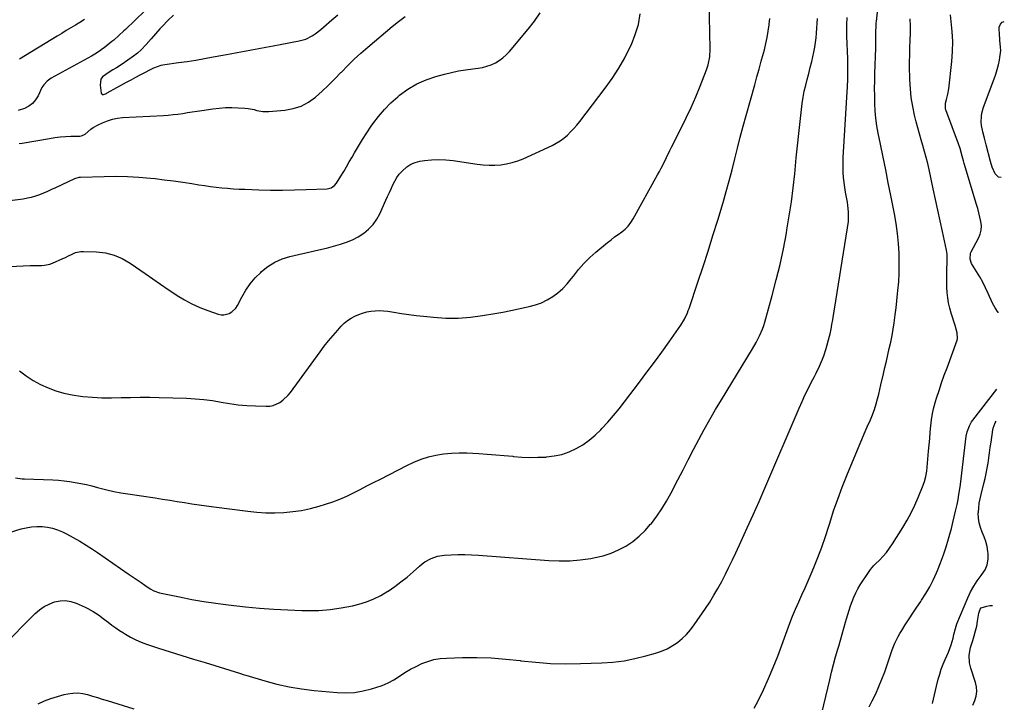
# Model space of a CAD drawing. Units: inches. Extents: x 1841421 to 1846753, y 447555 to 452921.
# Drawn here: x 1846098 to 1846703, y 450015 to 450435 of the extents above; entities that cross this region are included whole.
import ezdxf

# ---------------------------------------------------------------- set-up
doc = ezdxf.new("R2010")
doc.units = ezdxf.units.IN
doc.header["$MEASUREMENT"] = 0
doc.layers.add('7', color=7, linetype='Continuous')
doc.layers.add('8', color=7, linetype='Continuous')

msp = doc.modelspace()

# ---------------------------------------------------------------- linework, layer by layer
at = {"layer": '7', "color": 18}
for points in [[(1846097.65, 450219.13, 1834), (1846101.75, 450216.01, 1834), (1846106.02, 450213.17, 1834), (1846110.53, 450210.75, 1834), (1846115.22, 450208.61, 1834), (1846120.08, 450206.89, 1834), (1846125.01, 450205.43, 1834), (1846130.04, 450204.38, 1834), (1846135.14, 450203.61, 1834), (1846136.61, 450203.44, 1834), (1846142.46, 450202.93, 1834), (1846148.32, 450202.59, 1834), (1846154.19, 450202.53, 1834), (1846160.07, 450202.65, 1834), (1846165.95, 450202.83, 1834), (1846171.83, 450202.93, 1834), (1846177.71, 450202.91, 1834), (1846183.59, 450202.79, 1834), (1846200.34, 450202.29, 1834), (1846205.69, 450202, 1834), (1846211.02, 450201.53, 1834), (1846216.32, 450200.8, 1834), (1846221.6, 450199.89, 1834), (1846226.88, 450198.99, 1834), (1846232.17, 450198.27, 1834), (1846237.5, 450197.81, 1834), (1846242.85, 450197.53, 1834), (1846249.28, 450197.36, 1834), (1846251.52, 450197.5, 1834), (1846253.69, 450197.9, 1834), (1846257.74, 450199.71, 1834), (1846259.59, 450201.04, 1834), (1846262.88, 450204.14, 1834), (1846264.32, 450205.9, 1834), (1846282.53, 450230.85, 1834), (1846285.1, 450234.26, 1834), (1846287.75, 450237.62, 1834), (1846290.5, 450240.89, 1834), (1846293.32, 450244.1, 1834), (1846295.53, 450246.54, 1834), (1846297.39, 450248.37, 1834), (1846299.37, 450250.03, 1834), (1846301.53, 450251.47, 1834), (1846303.83, 450252.75, 1834), (1846306.22, 450253.79, 1834), (1846308.65, 450254.67, 1834), (1846311.16, 450255.33, 1834), (1846313.71, 450255.84, 1834), (1846316.3, 450256.11, 1834), (1846318.89, 450256.22, 1834), (1846321.47, 450256.08, 1834), (1846324.06, 450255.78, 1834), (1846327.93, 450255.14, 1834), (1846332.45, 450254.43, 1834), (1846336.99, 450253.78, 1834), (1846341.53, 450253.21, 1834), (1846346.08, 450252.69, 1834), (1846352.18, 450252.05, 1834), (1846359.77, 450251.56, 1834), (1846367.35, 450251.5, 1834), (1846374.91, 450252.06, 1834), (1846382.46, 450253.05, 1834), (1846390.03, 450254.35, 1834), (1846394.86, 450255.22, 1834), (1846399.68, 450256.14, 1834), (1846404.49, 450257.14, 1834), (1846409.29, 450258.18, 1834), (1846411.06, 450258.58, 1834), (1846414.88, 450259.66, 1834), (1846418.59, 450261.01, 1834), (1846422.13, 450262.75, 1834), (1846425.56, 450264.75, 1834), (1846428.76, 450267.11, 1834), (1846431.76, 450269.67, 1834), (1846434.46, 450272.55, 1834), (1846436.98, 450275.62, 1834), (1846438.26, 450277.38, 1834), (1846441.41, 450281.36, 1834), (1846444.73, 450285.17, 1834), (1846448.34, 450288.71, 1834), (1846452.12, 450292.09, 1834), (1846459.31, 450298.03, 1834), (1846461.43, 450299.73, 1834), (1846463.57, 450301.4, 1834), (1846465.76, 450303.02, 1834), (1846467.97, 450304.6, 1834), (1846470.06, 450306.28, 1834), (1846471.97, 450308.13, 1834), (1846473.61, 450310.22, 1834), (1846475.06, 450312.47, 1834), (1846490, 450339.58, 1834), (1846491.13, 450341.68, 1834), (1846492.25, 450343.79, 1834), (1846494.38, 450348.06, 1834), (1846495.42, 450350.21, 1834), (1846497.55, 450354.49, 1834), (1846498.63, 450356.62, 1834), (1846504.55, 450368.21, 1834), (1846507.68, 450374.57, 1834), (1846510.68, 450380.99, 1834), (1846513.48, 450387.5, 1834), (1846516.16, 450394.06, 1834), (1846520.12, 450404.21, 1834), (1846521.16, 450407.32, 1834), (1846522.13, 450412.15, 1834), (1846522.39, 450417.06, 1834), (1846521.46, 450456.55, 1834)], [(1846174.67, 450440.47, 1828), (1846162.88, 450429.04, 1828), (1846161.86, 450428.06, 1828), (1846158.77, 450425.16, 1828), (1846155.57, 450422.39, 1828), (1846154.47, 450421.5, 1828), (1846149.7, 450417.76, 1828), (1846148.77, 450417.04, 1828), (1846146.87, 450415.68, 1828), (1846143.9, 450413.79, 1828), (1846142.89, 450413.2, 1828), (1846141.88, 450412.62, 1828), (1846117.22, 450398.93, 1828), (1846114.67, 450397.2, 1828), (1846112.52, 450395.02, 1828), (1846111.97, 450394.17, 1828), (1846111.48, 450393.28, 1828), (1846109.1, 450388.19, 1828), (1846107.53, 450385.68, 1828), (1846105.66, 450383.5, 1828), (1846103.33, 450381.83, 1828), (1846100.69, 450380.48, 1828), (1846096.86, 450379.06, 1828)], [(1846549.45, 450011.74, 1842), (1846551.84, 450016.38, 1842), (1846555.16, 450023.12, 1842), (1846558.31, 450029.92, 1842), (1846561.19, 450036.84, 1842), (1846563.91, 450043.84, 1842), (1846569.67, 450059.57, 1842), (1846571.35, 450063.98, 1842), (1846573.08, 450068.37, 1842), (1846574.92, 450072.72, 1842), (1846576.83, 450077.04, 1842), (1846578.76, 450081.35, 1842), (1846580.67, 450085.67, 1842), (1846582.54, 450090, 1842), (1846584.39, 450094.35, 1842), (1846586, 450098.18, 1842), (1846588.54, 450104.48, 1842), (1846590.96, 450110.83, 1842), (1846593.18, 450117.25, 1842), (1846595.28, 450123.72, 1842), (1846595.85, 450125.59, 1842), (1846598.24, 450132.98, 1842), (1846600.77, 450140.33, 1842), (1846603.5, 450147.61, 1842), (1846606.37, 450154.83, 1842), (1846616.98, 450180.5, 1842), (1846618.84, 450184.77, 1842), (1846620.86, 450188.96, 1842), (1846621.85, 450191.07, 1842), (1846623.5, 450195.4, 1842), (1846624.51, 450198.92, 1842), (1846625.27, 450201.83, 1842), (1846626.01, 450204.74, 1842), (1846626.71, 450207.66, 1842), (1846627.4, 450210.58, 1842), (1846628.9, 450217.21, 1842), (1846629.79, 450221.13, 1842), (1846630.7, 450225.06, 1842), (1846631.61, 450228.98, 1842), (1846632.52, 450232.9, 1842), (1846633.39, 450236.83, 1842), (1846634.18, 450240.78, 1842), (1846634.87, 450244.74, 1842), (1846635.49, 450248.72, 1842), (1846636.15, 450253.61, 1842), (1846636.69, 450257.9, 1842), (1846637.18, 450262.2, 1842), (1846637.64, 450266.51, 1842), (1846637.84, 450268.54, 1842), (1846638.27, 450273.86, 1842), (1846638.55, 450279.2, 1842), (1846638.62, 450284.53, 1842), (1846638.54, 450289.88, 1842), (1846638.48, 450291.4, 1842), (1846638.12, 450297.49, 1842), (1846637.57, 450303.55, 1842), (1846636.72, 450309.59, 1842), (1846635.67, 450315.6, 1842), (1846633.44, 450326.81, 1842), (1846631.86, 450334.73, 1842), (1846630.28, 450342.64, 1842), (1846628.68, 450350.56, 1842), (1846627.08, 450358.47, 1842), (1846625.71, 450365.27, 1842), (1846624.91, 450369.8, 1842), (1846624.27, 450374.34, 1842), (1846623.87, 450378.91, 1842), (1846623.62, 450383.5, 1842), (1846623.53, 450388.1, 1842), (1846623.5, 450392.7, 1842), (1846623.56, 450397.3, 1842), (1846623.67, 450401.9, 1842), (1846624.2, 450417.5, 1842), (1846624.29, 450421.4, 1842), (1846624.31, 450423.35, 1842), (1846624.29, 450427.67, 1842), (1846624.35, 450430.72, 1842), (1846624.51, 450433, 1842), (1846624.58, 450433.76, 1842), (1846625.87, 450445.57, 1842)], [(1846082.93, 450282.84, 1832), (1846104.22, 450283.81, 1832), (1846105.98, 450283.88, 1832), (1846107.74, 450283.92, 1832), (1846111.27, 450283.92, 1832), (1846113.01, 450284, 1832), (1846116.39, 450284.69, 1832), (1846118.02, 450285.29, 1832), (1846124.33, 450288.1, 1832), (1846125.9, 450288.82, 1832), (1846127.47, 450289.55, 1832), (1846130.55, 450291.1, 1832), (1846132.12, 450291.77, 1832), (1846135.37, 450292.5, 1832), (1846137.07, 450292.57, 1832), (1846144.97, 450292.29, 1832), (1846150.48, 450291.6, 1832), (1846155.8, 450290.32, 1832), (1846160.81, 450288.14, 1832), (1846165.63, 450285.37, 1832), (1846174.83, 450278.96, 1832), (1846179.56, 450275.68, 1832), (1846184.31, 450272.42, 1832), (1846189.07, 450269.19, 1832), (1846193.85, 450265.98, 1832), (1846194.67, 450265.43, 1832), (1846199.13, 450262.7, 1832), (1846203.72, 450260.21, 1832), (1846208.49, 450258.09, 1832), (1846213.39, 450256.21, 1832), (1846219.91, 450254.01, 1832), (1846221.62, 450253.65, 1832), (1846223.32, 450253.55, 1832), (1846226.64, 450254.41, 1832), (1846228.16, 450255.32, 1832), (1846230.65, 450257.72, 1832), (1846231.63, 450259.19, 1832), (1846234.44, 450264.5, 1832), (1846236.89, 450268.62, 1832), (1846239.58, 450272.55, 1832), (1846242.65, 450276.2, 1832), (1846245.97, 450279.66, 1832), (1846246.43, 450280.1, 1832), (1846250.37, 450283.27, 1832), (1846254.56, 450285.96, 1832), (1846259.13, 450287.95, 1832), (1846263.95, 450289.47, 1832), (1846279, 450292.91, 1832), (1846281.78, 450293.48, 1832), (1846284.56, 450294.02, 1832), (1846285.48, 450294.24, 1832), (1846286.39, 450294.48, 1832), (1846294.97, 450296.9, 1832), (1846298.76, 450298.17, 1832), (1846302.43, 450299.7, 1832), (1846305.93, 450301.59, 1832), (1846309.31, 450303.73, 1832), (1846312.35, 450306.27, 1832), (1846315.06, 450309.07, 1832), (1846317.3, 450312.27, 1832), (1846319.21, 450315.73, 1832), (1846322.94, 450323.97, 1832), (1846324, 450326.33, 1832), (1846325.07, 450328.69, 1832), (1846326.13, 450331.05, 1832), (1846327.2, 450333.41, 1832), (1846328.37, 450335.7, 1832), (1846329.69, 450337.89, 1832), (1846331.21, 450339.94, 1832), (1846332.88, 450341.9, 1832), (1846335.81, 450344.56, 1832), (1846338.25, 450346.16, 1832), (1846340.96, 450347.24, 1832), (1846343.86, 450347.97, 1832), (1846346.6, 450348.36, 1832), (1846351.01, 450348.81, 1832), (1846355.43, 450349, 1832), (1846359.84, 450348.81, 1832), (1846364.26, 450348.36, 1832), (1846379.15, 450346.2, 1832), (1846382.75, 450345.8, 1832), (1846386.36, 450345.58, 1832), (1846389.98, 450345.61, 1832), (1846393.59, 450345.82, 1832), (1846397.17, 450346.34, 1832), (1846400.68, 450347.09, 1832), (1846404.09, 450348.2, 1832), (1846407.44, 450349.54, 1832), (1846425.16, 450357.73, 1832), (1846427.68, 450359.04, 1832), (1846430.09, 450360.5, 1832), (1846432.36, 450362.18, 1832), (1846434.53, 450364.01, 1832), (1846436.57, 450366, 1832), (1846438.54, 450368.06, 1832), (1846440.4, 450370.21, 1832), (1846442.19, 450372.43, 1832), (1846457.84, 450392.86, 1832), (1846462.17, 450398.91, 1832), (1846466.22, 450405.12, 1832), (1846469.86, 450411.58, 1832), (1846473.22, 450418.21, 1832), (1846473.89, 450419.65, 1832), (1846476.31, 450425.78, 1832), (1846478.22, 450432.03, 1832), (1846479.36, 450438.47, 1832)], [(1846091.55, 450119.76, 1838), (1846098.66, 450121.91, 1838), (1846101.85, 450122.69, 1838), (1846105.06, 450123.25, 1838), (1846108.32, 450123.46, 1838), (1846111.6, 450123.45, 1838), (1846114.85, 450123.06, 1838), (1846118.03, 450122.42, 1838), (1846121.11, 450121.39, 1838), (1846124.12, 450120.1, 1838), (1846126.53, 450118.89, 1838), (1846130.64, 450116.72, 1838), (1846134.69, 450114.45, 1838), (1846138.65, 450112.01, 1838), (1846142.54, 450109.46, 1838), (1846145.58, 450107.37, 1838), (1846150.32, 450104.13, 1838), (1846155.06, 450100.89, 1838), (1846159.8, 450097.64, 1838), (1846164.54, 450094.4, 1838), (1846172.41, 450089.02, 1838), (1846174.79, 450087.31, 1838), (1846177.98, 450085.08, 1838), (1846180.32, 450083.82, 1838), (1846183.75, 450082.69, 1838), (1846196.13, 450080.11, 1838), (1846203.53, 450078.67, 1838), (1846210.96, 450077.38, 1838), (1846218.41, 450076.29, 1838), (1846225.89, 450075.35, 1838), (1846236.64, 450074.15, 1838), (1846245.3, 450073.29, 1838), (1846253.98, 450072.59, 1838), (1846262.67, 450072.12, 1838), (1846271.36, 450071.81, 1838), (1846274.8, 450071.73, 1838), (1846281.76, 450071.85, 1838), (1846288.68, 450072.33, 1838), (1846295.53, 450073.37, 1838), (1846302.35, 450074.77, 1838), (1846306.28, 450075.75, 1838), (1846310.99, 450077.18, 1838), (1846315.57, 450078.91, 1838), (1846319.94, 450081.11, 1838), (1846324.18, 450083.61, 1838), (1846324.41, 450083.76, 1838), (1846328.37, 450086.51, 1838), (1846332.24, 450089.37, 1838), (1846335.98, 450092.4, 1838), (1846339.63, 450095.55, 1838), (1846343.58, 450099.11, 1838), (1846345.24, 450100.48, 1838), (1846346.97, 450101.74, 1838), (1846350.72, 450103.84, 1838), (1846354.74, 450105.26, 1838), (1846358.96, 450105.87, 1838), (1846363.03, 450106.05, 1838), (1846367.22, 450106.17, 1838), (1846371.42, 450106.18, 1838), (1846375.61, 450106.05, 1838), (1846379.8, 450105.81, 1838), (1846423.08, 450102.56, 1838), (1846429.56, 450102.32, 1838), (1846436.04, 450102.4, 1838), (1846442.49, 450102.96, 1838), (1846448.92, 450103.85, 1838), (1846451.65, 450104.33, 1838), (1846456.6, 450105.49, 1838), (1846461.43, 450107, 1838), (1846466.05, 450109.04, 1838), (1846470.55, 450111.43, 1838), (1846474.76, 450114.3, 1838), (1846478.74, 450117.44, 1838), (1846482.36, 450120.97, 1838), (1846485.76, 450124.78, 1838), (1846486.24, 450125.38, 1838), (1846489.56, 450129.78, 1838), (1846492.69, 450134.3, 1838), (1846495.54, 450139, 1838), (1846498.22, 450143.82, 1838), (1846502.48, 450152.08, 1838), (1846505.7, 450158.3, 1838), (1846508.92, 450164.51, 1838), (1846512.16, 450170.72, 1838), (1846515.41, 450176.93, 1838), (1846518.72, 450183.1, 1838), (1846522.11, 450189.22, 1838), (1846525.63, 450195.27, 1838), (1846529.23, 450201.27, 1838), (1846548.43, 450232.6, 1838), (1846550.71, 450236.54, 1838), (1846552.79, 450240.6, 1838), (1846554.57, 450244.78, 1838), (1846555.31, 450246.93, 1838), (1846555.97, 450249.11, 1838), (1846560.52, 450265.53, 1838), (1846563, 450275, 1838), (1846565.31, 450284.51, 1838), (1846567.35, 450294.08, 1838), (1846569.21, 450303.69, 1838), (1846569.6, 450305.9, 1838), (1846571.03, 450314.45, 1838), (1846572.33, 450323.03, 1838), (1846573.41, 450331.63, 1838), (1846574.36, 450340.25, 1838), (1846574.59, 450342.62, 1838), (1846575.33, 450350.07, 1838), (1846576.08, 450357.52, 1838), (1846576.85, 450364.98, 1838), (1846577.64, 450372.42, 1838), (1846578.42, 450379.81, 1838), (1846578.9, 450383.55, 1838), (1846579.49, 450387.27, 1838), (1846580.25, 450390.97, 1838), (1846581.11, 450394.64, 1838), (1846582.05, 450398.3, 1838), (1846582.98, 450401.97, 1838), (1846583.91, 450405.63, 1838), (1846584.82, 450409.3, 1838), (1846585.54, 450412.2, 1838), (1846586.19, 450415.08, 1838), (1846586.74, 450417.98, 1838), (1846587.15, 450420.9, 1838), (1846587.47, 450423.83, 1838), (1846587.71, 450426.78, 1838), (1846587.95, 450429.73, 1838), (1846588.18, 450432.67, 1838), (1846588.4, 450435.62, 1838)], [(1846095.11, 450153.27, 1836), (1846099.39, 450152.72, 1836), (1846100.11, 450152.69, 1836), (1846100.83, 450152.66, 1836), (1846118.07, 450152.09, 1836), (1846121.56, 450151.9, 1836), (1846125.04, 450151.6, 1836), (1846128.5, 450151.14, 1836), (1846131.95, 450150.58, 1836), (1846135.38, 450149.89, 1836), (1846138.8, 450149.16, 1836), (1846142.2, 450148.34, 1836), (1846145.59, 450147.47, 1836), (1846147.21, 450147.04, 1836), (1846151.41, 450145.98, 1836), (1846155.64, 450145.02, 1836), (1846159.89, 450144.21, 1836), (1846164.17, 450143.5, 1836), (1846181.05, 450140.98, 1836), (1846185.55, 450140.3, 1836), (1846190.05, 450139.61, 1836), (1846194.55, 450138.9, 1836), (1846199.05, 450138.18, 1836), (1846203.54, 450137.47, 1836), (1846208.05, 450136.8, 1836), (1846212.56, 450136.16, 1836), (1846217.07, 450135.56, 1836), (1846238.06, 450132.84, 1836), (1846243.57, 450132.29, 1836), (1846249.1, 450131.94, 1836), (1846254.63, 450131.9, 1836), (1846260.17, 450132.07, 1836), (1846265.68, 450132.58, 1836), (1846271.15, 450133.35, 1836), (1846276.55, 450134.5, 1836), (1846281.91, 450135.9, 1836), (1846285.83, 450137.08, 1836), (1846290.24, 450138.54, 1836), (1846294.59, 450140.16, 1836), (1846298.84, 450142.02, 1836), (1846303.02, 450144.05, 1836), (1846307.15, 450146.2, 1836), (1846311.29, 450148.34, 1836), (1846315.42, 450150.48, 1836), (1846319.56, 450152.62, 1836), (1846335.86, 450161.04, 1836), (1846340.18, 450163.05, 1836), (1846344.59, 450164.8, 1836), (1846349.13, 450166.18, 1836), (1846353.76, 450167.31, 1836), (1846358.47, 450168.07, 1836), (1846363.2, 450168.59, 1836), (1846367.95, 450168.74, 1836), (1846372.72, 450168.66, 1836), (1846380.09, 450168.25, 1836), (1846385.33, 450167.93, 1836), (1846390.55, 450167.55, 1836), (1846395.78, 450167.1, 1836), (1846401, 450166.6, 1836), (1846401.51, 450166.54, 1836), (1846406.47, 450166.16, 1836), (1846411.44, 450165.94, 1836), (1846416.41, 450165.96, 1836), (1846421.39, 450166.15, 1836), (1846421.65, 450166.17, 1836), (1846426.41, 450166.78, 1836), (1846431.07, 450167.77, 1836), (1846435.56, 450169.34, 1836), (1846439.94, 450171.29, 1836), (1846444.09, 450173.74, 1836), (1846448.04, 450176.45, 1836), (1846451.69, 450179.54, 1836), (1846455.15, 450182.9, 1836), (1846455.84, 450183.66, 1836), (1846459.43, 450187.64, 1836), (1846462.95, 450191.69, 1836), (1846466.34, 450195.84, 1836), (1846469.66, 450200.06, 1836), (1846478.84, 450212.1, 1836), (1846483.48, 450218.25, 1836), (1846488.07, 450224.43, 1836), (1846492.59, 450230.66, 1836), (1846497.07, 450236.92, 1836), (1846504.26, 450247.12, 1836), (1846506.55, 450250.84, 1836), (1846508.39, 450254.8, 1836), (1846508.91, 450256.16, 1836), (1846509.4, 450257.53, 1836), (1846514.82, 450273.71, 1836), (1846517.96, 450283.2, 1836), (1846521.03, 450292.71, 1836), (1846524.03, 450302.24, 1836), (1846526.98, 450311.79, 1836), (1846530.29, 450322.68, 1836), (1846532.23, 450329.31, 1836), (1846534.09, 450335.97, 1836), (1846535.83, 450342.65, 1836), (1846537.48, 450349.36, 1836), (1846539.12, 450356.08, 1836), (1846540.81, 450362.78, 1836), (1846542.59, 450369.46, 1836), (1846544.42, 450376.12, 1836), (1846549.72, 450394.91, 1836), (1846551.08, 450399.76, 1836), (1846552.43, 450404.6, 1836), (1846553.78, 450409.44, 1836), (1846555.11, 450414.29, 1836), (1846555.71, 450416.48, 1836), (1846556.66, 450420.25, 1836), (1846557.48, 450424.05, 1836), (1846558.12, 450427.88, 1836), (1846558.64, 450431.73, 1836), (1846558.69, 450432.13, 1836), (1846558.97, 450435.8, 1836)], [(1846097.52, 450358.85, 1828), (1846099.35, 450359.05, 1828), (1846116.2, 450362.01, 1828), (1846119.43, 450362.5, 1828), (1846122.67, 450362.9, 1828), (1846125.93, 450363.14, 1828), (1846129.2, 450363.29, 1828), (1846134.71, 450363.42, 1828), (1846135.73, 450363.53, 1828), (1846138.06, 450364.56, 1828), (1846141.62, 450367.59, 1828), (1846143.01, 450368.6, 1828), (1846146.01, 450370.31, 1828), (1846148.73, 450371.61, 1828), (1846151.7, 450372.83, 1828), (1846154.74, 450373.8, 1828), (1846157.87, 450374.41, 1828), (1846161.06, 450374.77, 1828), (1846186.17, 450376.1, 1828), (1846189.15, 450376.31, 1828), (1846192.11, 450376.59, 1828), (1846195.06, 450376.96, 1828), (1846198.01, 450377.4, 1828), (1846200.95, 450377.88, 1828), (1846203.89, 450378.34, 1828), (1846206.84, 450378.79, 1828), (1846209.79, 450379.23, 1828), (1846216.44, 450380.2, 1828), (1846220.36, 450380.64, 1828), (1846224.29, 450380.92, 1828), (1846228.22, 450380.95, 1828), (1846232.16, 450380.82, 1828), (1846236.3, 450380.54, 1828), (1846238.17, 450380.36, 1828), (1846241.86, 450379.71, 1828), (1846243.67, 450379.24, 1828), (1846247.32, 450378.54, 1828), (1846249.17, 450378.45, 1828), (1846251.04, 450378.51, 1828), (1846260.74, 450379.34, 1828), (1846265.94, 450380.29, 1828), (1846270.89, 450381.86, 1828), (1846275.45, 450384.32, 1828), (1846279.75, 450387.4, 1828), (1846283.78, 450391.02, 1828), (1846287.74, 450394.73, 1828), (1846291.58, 450398.56, 1828), (1846295.34, 450402.47, 1828), (1846295.58, 450402.73, 1828), (1846299.48, 450406.76, 1828), (1846303.46, 450410.69, 1828), (1846307.59, 450414.47, 1828), (1846311.81, 450418.16, 1828), (1846326.9, 450430.86, 1828), (1846330.79, 450433.93, 1828), (1846334.81, 450436.83, 1828)], [(1846192.32, 450437.8, 1826), (1846188.87, 450434.49, 1826), (1846185.56, 450431.04, 1826), (1846183.95, 450429.26, 1826), (1846178.55, 450423.12, 1826), (1846175.53, 450419.71, 1826), (1846172.46, 450416.36, 1826), (1846170.22, 450414.35, 1826), (1846168.63, 450413.11, 1826), (1846167.82, 450412.52, 1826), (1846160.71, 450407.55, 1826), (1846157.38, 450405.41, 1826), (1846155.08, 450404.11, 1826), (1846152.8, 450402.79, 1826), (1846148.77, 450399.91, 1826), (1846147.71, 450398.42, 1826), (1846147.17, 450394.68, 1826), (1846147.89, 450389.8, 1826), (1846148.4, 450389.04, 1826), (1846149.3, 450388.94, 1826), (1846150.49, 450389.4, 1826), (1846151.07, 450389.67, 1826), (1846151.63, 450389.96, 1826), (1846163.52, 450396.54, 1826), (1846166.3, 450398.07, 1826), (1846169.09, 450399.59, 1826), (1846171.89, 450401.08, 1826), (1846174.7, 450402.57, 1826), (1846178.28, 450404.44, 1826), (1846180.35, 450405.45, 1826), (1846184.69, 450407.04, 1826), (1846185.81, 450407.28, 1826), (1846186.95, 450407.47, 1826), (1846195.36, 450408.57, 1826), (1846200.71, 450409.33, 1826), (1846206.05, 450410.14, 1826), (1846211.37, 450411.06, 1826), (1846216.68, 450412.04, 1826), (1846222.73, 450413.21, 1826), (1846227.13, 450414.06, 1826), (1846231.53, 450414.9, 1826), (1846235.94, 450415.72, 1826), (1846240.34, 450416.54, 1826), (1846244.75, 450417.34, 1826), (1846249.16, 450418.15, 1826), (1846253.56, 450418.96, 1826), (1846257.97, 450419.76, 1826), (1846269.57, 450421.88, 1826), (1846273.75, 450423.09, 1826), (1846277.59, 450425.11, 1826), (1846279.41, 450426.36, 1826), (1846282.92, 450429.02, 1826), (1846284.62, 450430.42, 1826), (1846289.77, 450434.82, 1826), (1846293.35, 450437.87, 1826)], [(1846584.72, 449982.22, 1844), (1846595.88, 450029.18, 1844), (1846597.03, 450033.9, 1844), (1846598.24, 450038.6, 1844), (1846599.5, 450043.29, 1844), (1846600.82, 450047.96, 1844), (1846601.38, 450049.91, 1844), (1846602.45, 450053.6, 1844), (1846603.51, 450057.29, 1844), (1846604.56, 450060.98, 1844), (1846605.61, 450064.68, 1844), (1846606.15, 450066.59, 1844), (1846606.95, 450069.32, 1844), (1846607.79, 450072.03, 1844), (1846608.69, 450074.73, 1844), (1846609.62, 450077.42, 1844), (1846610.68, 450080.05, 1844), (1846611.85, 450082.62, 1844), (1846613.21, 450085.1, 1844), (1846614.68, 450087.52, 1844), (1846620.14, 450095.78, 1844), (1846621.03, 450097.04, 1844), (1846622.99, 450099.4, 1844), (1846624.06, 450100.51, 1844), (1846626.45, 450102.82, 1844), (1846628.67, 450105.13, 1844), (1846630.76, 450107.53, 1844), (1846632.66, 450110.08, 1844), (1846634.45, 450112.73, 1844), (1846640.77, 450122.9, 1844), (1846643.4, 450127.37, 1844), (1846645.87, 450131.93, 1844), (1846648.11, 450136.61, 1844), (1846650.19, 450141.36, 1844), (1846653.28, 450148.95, 1844), (1846654.05, 450151.01, 1844), (1846654.96, 450154.18, 1844), (1846655.36, 450156.34, 1844), (1846655.49, 450157.43, 1844), (1846656.66, 450169.79, 1844), (1846657.02, 450173.65, 1844), (1846657.36, 450177.51, 1844), (1846657.7, 450181.37, 1844), (1846658.02, 450185.24, 1844), (1846658.47, 450189.08, 1844), (1846659.08, 450192.88, 1844), (1846659.95, 450196.64, 1844), (1846660.99, 450200.36, 1844), (1846661.63, 450202.36, 1844), (1846663.14, 450207.05, 1844), (1846664.7, 450211.72, 1844), (1846666.33, 450216.37, 1844), (1846667.99, 450221.01, 1844), (1846674.21, 450237.96, 1844), (1846674.5, 450239.08, 1844), (1846674.34, 450242.48, 1844), (1846672.92, 450247.02, 1844), (1846670.51, 450254.6, 1844), (1846669.64, 450257.7, 1844), (1846668.93, 450260.84, 1844), (1846668.44, 450264.01, 1844), (1846668.1, 450267.22, 1844), (1846667.92, 450270.45, 1844), (1846667.82, 450273.68, 1844), (1846667.81, 450276.91, 1844), (1846667.88, 450280.14, 1844), (1846668.12, 450286.85, 1844), (1846668.14, 450287.66, 1844), (1846668.02, 450290.88, 1844), (1846667.66, 450293.26, 1844), (1846665.19, 450304.81, 1844), (1846663.78, 450311.37, 1844), (1846662.37, 450317.93, 1844), (1846660.95, 450324.49, 1844), (1846659.53, 450331.04, 1844), (1846656.95, 450342.93, 1844), (1846656.1, 450346.62, 1844), (1846655.19, 450350.3, 1844), (1846654.19, 450353.95, 1844), (1846653.13, 450357.58, 1844), (1846652.06, 450361.21, 1844), (1846651.02, 450364.85, 1844), (1846650.03, 450368.51, 1844), (1846649.09, 450372.17, 1844), (1846648.06, 450376.29, 1844), (1846646.91, 450381.65, 1844), (1846646, 450387.05, 1844), (1846645.44, 450392.49, 1844), (1846645.12, 450397.96, 1844), (1846645.07, 450400.09, 1844), (1846645.01, 450404.52, 1844), (1846645, 450408.96, 1844), (1846645.09, 450413.39, 1844), (1846645.23, 450417.83, 1844), (1846645.37, 450422.29, 1844), (1846645.46, 450426.69, 1844), (1846645.46, 450431.09, 1844), (1846645.4, 450435.49, 1844)], [(1846699.58, 450254.98, 1846), (1846699.45, 450255.07, 1846), (1846697.51, 450257.76, 1846), (1846695.97, 450260.69, 1846), (1846693.35, 450266.7, 1846), (1846691.74, 450270.18, 1846), (1846690.02, 450273.6, 1846), (1846688.15, 450276.95, 1846), (1846686.18, 450280.23, 1846), (1846683.11, 450285.09, 1846), (1846682.13, 450287.71, 1846), (1846682.51, 450291.41, 1846), (1846682.89, 450292.28, 1846), (1846687.38, 450300.64, 1846), (1846688.37, 450303.1, 1846), (1846689.01, 450305.61, 1846), (1846689.1, 450308.2, 1846), (1846688.84, 450310.84, 1846), (1846688.23, 450313.52, 1846), (1846687.59, 450316.19, 1846), (1846686.88, 450318.83, 1846), (1846686.12, 450321.47, 1846), (1846678.58, 450346.6, 1846), (1846678.14, 450348.11, 1846), (1846677.29, 450351.15, 1846), (1846676.01, 450355.7, 1846), (1846674.99, 450358.68, 1846), (1846667.26, 450379.58, 1846), (1846667.1, 450380.07, 1846), (1846667.08, 450383.57, 1846), (1846667.75, 450385.85, 1846), (1846668.55, 450389.14, 1846), (1846669.06, 450392.49, 1846), (1846670.89, 450409.37, 1846), (1846671.34, 450415.47, 1846), (1846671.49, 450421.57, 1846), (1846671.21, 450427.67, 1846), (1846670.65, 450433.77, 1846), (1846670.11, 450437.9, 1846)], [(1846701.27, 450337.96, 1848), (1846699.64, 450338.22, 1848), (1846697.66, 450340.22, 1848), (1846695.82, 450344.24, 1848), (1846694.66, 450347.89, 1848), (1846692.06, 450358.09, 1848), (1846691.03, 450362.06, 1848), (1846689.98, 450366.02, 1848), (1846689.2, 450370.01, 1848), (1846689.07, 450371.9, 1848), (1846689.21, 450375.7, 1848), (1846689.48, 450377.57, 1848), (1846690.51, 450381.22, 1848), (1846696.97, 450398.69, 1848), (1846697.94, 450401.5, 1848), (1846698.82, 450404.35, 1848), (1846699.57, 450407.23, 1848), (1846700.23, 450410.13, 1848), (1846700.56, 450411.76, 1848), (1846701.04, 450415.98, 1848), (1846700.97, 450418.1, 1848), (1846700.49, 450422.35, 1848), (1846700.17, 450426.63, 1848), (1846700.14, 450428.77, 1848), (1846700.15, 450430.42, 1848), (1846700.85, 450432.25, 1848), (1846701.91, 450433.5, 1848), (1846703.23, 450433.79, 1848)], [(1846620.14, 450012.62, 1846), (1846621.99, 450016.22, 1846), (1846624.14, 450020.62, 1846), (1846626.15, 450025.08, 1846), (1846627.97, 450029.62, 1846), (1846629.66, 450034.21, 1846), (1846632.81, 450043.39, 1846), (1846634.33, 450047.59, 1846), (1846635.98, 450051.73, 1846), (1846637.87, 450055.76, 1846), (1846638.96, 450057.7, 1846), (1846640.12, 450059.6, 1846), (1846642.35, 450063.05, 1846), (1846644.7, 450066.65, 1846), (1846647.06, 450070.23, 1846), (1846649.44, 450073.79, 1846), (1846651.84, 450077.35, 1846), (1846652.39, 450078.16, 1846), (1846654.96, 450082.18, 1846), (1846657.36, 450086.29, 1846), (1846659.51, 450090.53, 1846), (1846661.49, 450094.87, 1846), (1846662.13, 450096.38, 1846), (1846664.05, 450101.17, 1846), (1846665.84, 450106.01, 1846), (1846667.45, 450110.91, 1846), (1846668.94, 450115.85, 1846), (1846669.76, 450118.77, 1846), (1846670.71, 450122.29, 1846), (1846671.62, 450125.83, 1846), (1846672.47, 450129.38, 1846), (1846673.27, 450132.94, 1846), (1846674.16, 450137.03, 1846), (1846674.78, 450140.08, 1846), (1846675.34, 450143.14, 1846), (1846676.03, 450147.76, 1846), (1846676.23, 450149.3, 1846), (1846679.83, 450178.89, 1846), (1846680.33, 450181.56, 1846), (1846681.75, 450185.36, 1846), (1846683.1, 450187.71, 1846), (1846683.89, 450188.82, 1846), (1846698.62, 450207.9, 1846)], [(1846659.04, 450014.6, 1848), (1846660.21, 450019.95, 1848), (1846661.49, 450025.27, 1848), (1846662.59, 450029.58, 1848), (1846663.49, 450032.69, 1848), (1846664.49, 450035.77, 1848), (1846665.67, 450038.79, 1848), (1846666.96, 450041.77, 1848), (1846668.99, 450046.22, 1848), (1846670.58, 450050.74, 1848), (1846671.69, 450054.87, 1848), (1846672.19, 450057.01, 1848), (1846673.13, 450060.84, 1848), (1846674.1, 450063.62, 1848), (1846680.76, 450079.54, 1848), (1846682.47, 450083.19, 1848), (1846684.39, 450086.71, 1848), (1846686.61, 450090.06, 1848), (1846689.04, 450093.29, 1848), (1846691.37, 450096.82, 1848), (1846692.72, 450099.98, 1848), (1846693.28, 450103.37, 1848), (1846693.29, 450106.92, 1848), (1846693.15, 450108.11, 1848), (1846692.62, 450111.16, 1848), (1846691.9, 450114.15, 1848), (1846690.88, 450117.05, 1848), (1846689.66, 450119.9, 1848), (1846688.51, 450122.8, 1848), (1846687.69, 450125.66, 1848), (1846687.32, 450128.61, 1848), (1846687.24, 450131.63, 1848), (1846687.27, 450132.24, 1848), (1846687.49, 450134.98, 1848), (1846687.82, 450137.71, 1848), (1846688.32, 450140.41, 1848), (1846688.93, 450143.09, 1848), (1846690.69, 450149.82, 1848), (1846691.45, 450152.95, 1848), (1846692.14, 450156.09, 1848), (1846692.73, 450159.26, 1848), (1846693.26, 450162.43, 1848), (1846693.73, 450165.62, 1848), (1846694.19, 450168.81, 1848), (1846694.63, 450172.01, 1848), (1846695.07, 450175.2, 1848), (1846696.09, 450182.77, 1848), (1846696.32, 450183.93, 1848), (1846697.64, 450187.18, 1848), (1846698.22, 450188.13, 1848)], [(1846109.2, 450014.47, 1842), (1846113.08, 450016.23, 1842), (1846117.02, 450017.79, 1842), (1846121.08, 450019.04, 1842), (1846125.21, 450020.09, 1842), (1846127.47, 450020.57, 1842), (1846130.51, 450020.99, 1842), (1846133.55, 450021.1, 1842), (1846136.57, 450020.76, 1842), (1846139.57, 450020.12, 1842), (1846142.57, 450019.23, 1842), (1846145.56, 450018.33, 1842), (1846148.55, 450017.41, 1842), (1846151.53, 450016.49, 1842), (1846167.93, 450011.35, 1842)]]:
    msp.add_polyline3d(points, dxfattribs=at)
at = {"layer": '8', "color": 18}
for points in [[(1846077, 450322.06, 1830), (1846099.84, 450324.93, 1830), (1846102.48, 450325.37, 1830), (1846105.09, 450325.93, 1830), (1846107.65, 450326.68, 1830), (1846110.17, 450327.57, 1830), (1846112.66, 450328.58, 1830), (1846115.13, 450329.62, 1830), (1846117.59, 450330.7, 1830), (1846120.03, 450331.82, 1830), (1846131.72, 450337.29, 1830), (1846134.27, 450338.08, 1830), (1846134.72, 450338.12, 1830), (1846135.16, 450338.15, 1830), (1846149.72, 450338.63, 1830), (1846156.85, 450338.72, 1830), (1846163.97, 450338.6, 1830), (1846171.08, 450338.18, 1830), (1846178.18, 450337.56, 1830), (1846180.98, 450337.26, 1830), (1846186.67, 450336.6, 1830), (1846192.36, 450335.88, 1830), (1846198.03, 450335.06, 1830), (1846203.7, 450334.2, 1830), (1846207.98, 450333.5, 1830), (1846211.5, 450332.97, 1830), (1846215.03, 450332.47, 1830), (1846218.56, 450332.04, 1830), (1846222.1, 450331.65, 1830), (1846225.64, 450331.33, 1830), (1846229.19, 450331.05, 1830), (1846232.74, 450330.85, 1830), (1846236.3, 450330.7, 1830), (1846244.73, 450330.42, 1830), (1846252.05, 450330.26, 1830), (1846259.37, 450330.2, 1830), (1846266.69, 450330.3, 1830), (1846274.01, 450330.51, 1830), (1846286.9, 450331.01, 1830), (1846289.36, 450331.63, 1830), (1846291.45, 450333.12, 1830), (1846292.52, 450334.47, 1830), (1846295.2, 450338.76, 1830), (1846296.99, 450341.65, 1830), (1846298.74, 450344.57, 1830), (1846300.45, 450347.51, 1830), (1846302.14, 450350.47, 1830), (1846303.57, 450353.04, 1830), (1846306.01, 450357.26, 1830), (1846308.53, 450361.42, 1830), (1846311.19, 450365.51, 1830), (1846313.92, 450369.54, 1830), (1846314.94, 450370.98, 1830), (1846318.39, 450375.51, 1830), (1846322.07, 450379.82, 1830), (1846326.08, 450383.83, 1830), (1846330.31, 450387.63, 1830), (1846331.39, 450388.52, 1830), (1846336.52, 450392.24, 1830), (1846341.9, 450395.48, 1830), (1846347.65, 450398.01, 1830), (1846353.65, 450400.05, 1830), (1846358.92, 450401.47, 1830), (1846363.24, 450402.54, 1830), (1846367.6, 450403.47, 1830), (1846371.99, 450404.21, 1830), (1846376.4, 450404.82, 1830), (1846379.65, 450405.19, 1830), (1846382.41, 450405.67, 1830), (1846385.11, 450406.34, 1830), (1846387.72, 450407.31, 1830), (1846390.26, 450408.49, 1830), (1846392.65, 450409.94, 1830), (1846394.92, 450411.56, 1830), (1846396.98, 450413.43, 1830), (1846398.9, 450415.46, 1830), (1846410.52, 450429.21, 1830), (1846414.34, 450434.07, 1830), (1846417.92, 450439.09, 1830)], [(1846086.61, 450049.11, 1840), (1846107.34, 450069.89, 1840), (1846110, 450072.19, 1840), (1846112.84, 450074.2, 1840), (1846115.94, 450075.78, 1840), (1846119.22, 450077.06, 1840), (1846122.61, 450077.71, 1840), (1846125.98, 450077.88, 1840), (1846129.3, 450077.33, 1840), (1846132.6, 450076.3, 1840), (1846138.05, 450073.91, 1840), (1846139.74, 450073.1, 1840), (1846143.02, 450071.27, 1840), (1846146.14, 450069.17, 1840), (1846149.17, 450066.93, 1840), (1846152.2, 450064.57, 1840), (1846154.48, 450062.83, 1840), (1846156.8, 450061.15, 1840), (1846159.17, 450059.55, 1840), (1846161.57, 450058, 1840), (1846162.82, 450057.23, 1840), (1846165.93, 450055.45, 1840), (1846169.12, 450053.82, 1840), (1846172.41, 450052.43, 1840), (1846175.77, 450051.18, 1840), (1846183.17, 450048.74, 1840), (1846190.29, 450046.42, 1840), (1846197.43, 450044.15, 1840), (1846204.59, 450041.94, 1840), (1846211.77, 450039.78, 1840), (1846223.77, 450036.23, 1840), (1846227.05, 450035.22, 1840), (1846230.3, 450034.12, 1840), (1846233.55, 450033.02, 1840), (1846235.18, 450032.5, 1840), (1846236.82, 450032, 1840), (1846248.42, 450028.55, 1840), (1846255.91, 450026.56, 1840), (1846263.46, 450024.87, 1840), (1846271.09, 450023.64, 1840), (1846278.78, 450022.71, 1840), (1846292.91, 450021.42, 1840), (1846298.3, 450021.24, 1840), (1846303.64, 450021.48, 1840), (1846308.93, 450022.33, 1840), (1846314.17, 450023.59, 1840), (1846316.86, 450024.41, 1840), (1846320.64, 450025.75, 1840), (1846324.31, 450027.32, 1840), (1846327.81, 450029.23, 1840), (1846331.36, 450031.47, 1840), (1846334.65, 450033.62, 1840), (1846338.02, 450035.65, 1840), (1846341.49, 450037.47, 1840), (1846345.04, 450039.17, 1840), (1846348.69, 450040.53, 1840), (1846352.42, 450041.61, 1840), (1846356.24, 450042.24, 1840), (1846360.13, 450042.57, 1840), (1846370.03, 450042.84, 1840), (1846378.91, 450042.87, 1840), (1846387.77, 450042.62, 1840), (1846396.62, 450041.95, 1840), (1846405.45, 450041, 1840), (1846406.02, 450040.92, 1840), (1846415.14, 450039.95, 1840), (1846424.27, 450039.28, 1840), (1846433.42, 450039.07, 1840), (1846442.59, 450039.17, 1840), (1846455.68, 450039.64, 1840), (1846462.56, 450040.13, 1840), (1846469.38, 450040.95, 1840), (1846476.12, 450042.25, 1840), (1846482.81, 450043.88, 1840), (1846488.81, 450045.56, 1840), (1846492.37, 450046.78, 1840), (1846495.82, 450048.25, 1840), (1846499.08, 450050.08, 1840), (1846502.23, 450052.15, 1840), (1846505.14, 450054.55, 1840), (1846507.87, 450057.12, 1840), (1846510.33, 450059.95, 1840), (1846512.61, 450062.96, 1840), (1846519.43, 450072.94, 1840), (1846522.11, 450077.03, 1840), (1846524.7, 450081.18, 1840), (1846527.13, 450085.42, 1840), (1846529.47, 450089.71, 1840), (1846531.7, 450094.07, 1840), (1846533.89, 450098.45, 1840), (1846536.02, 450102.86, 1840), (1846538.11, 450107.28, 1840), (1846541.47, 450114.52, 1840), (1846545.17, 450122.59, 1840), (1846548.83, 450130.69, 1840), (1846552.41, 450138.81, 1840), (1846555.94, 450146.96, 1840), (1846577.07, 450196.23, 1840), (1846578.84, 450200.24, 1840), (1846580.66, 450204.21, 1840), (1846582.58, 450208.14, 1840), (1846584.56, 450212.04, 1840), (1846586.44, 450215.65, 1840), (1846587.5, 450217.74, 1840), (1846589.55, 450221.94, 1840), (1846591.45, 450226.22, 1840), (1846592.29, 450228.39, 1840), (1846593.67, 450232.85, 1840), (1846595.71, 450240.5, 1840), (1846596.07, 450241.91, 1840), (1846596.72, 450244.76, 1840), (1846597.27, 450247.62, 1840), (1846597.77, 450250.49, 1840), (1846598.01, 450251.93, 1840), (1846606.9, 450307.07, 1840), (1846607.37, 450310.98, 1840), (1846607.47, 450312.94, 1840), (1846607.45, 450316.88, 1840), (1846607.05, 450320.78, 1840), (1846606.72, 450322.72, 1840), (1846606.1, 450325.86, 1840), (1846605.55, 450328.87, 1840), (1846605.07, 450331.89, 1840), (1846604.69, 450334.93, 1840), (1846604.38, 450337.97, 1840), (1846604.19, 450341.02, 1840), (1846604.08, 450344.08, 1840), (1846604.1, 450347.13, 1840), (1846604.22, 450350.19, 1840), (1846606.75, 450393.9, 1840), (1846606.95, 450398.15, 1840), (1846607.07, 450402.41, 1840), (1846607.09, 450406.67, 1840), (1846606.99, 450410.93, 1840), (1846606.48, 450424.88, 1840), (1846606.43, 450427.17, 1840), (1846606.45, 450431.74, 1840), (1846606.64, 450436.32, 1840)], [(1846137.6, 450435.14, 1830), (1846134.73, 450433.29, 1830), (1846132.05, 450431.65, 1830), (1846129.25, 450429.94, 1830), (1846126.44, 450428.23, 1830), (1846123.64, 450426.53, 1830), (1846120.83, 450424.83, 1830), (1846097.56, 450410.74, 1830)], [(1846683.93, 450013.72, 1850), (1846685.1, 450016.48, 1850), (1846685.95, 450019.24, 1850), (1846686.38, 450022.02, 1850), (1846686.2, 450024.83, 1850), (1846685.6, 450027.65, 1850), (1846682.69, 450036.45, 1850), (1846681.92, 450039.55, 1850), (1846681.65, 450044.35, 1850), (1846682.52, 450049.05, 1850), (1846683.88, 450053.28, 1850), (1846684.76, 450056.24, 1850), (1846685.56, 450059.23, 1850), (1846686.23, 450062.25, 1850), (1846686.81, 450065.28, 1850), (1846687.64, 450070.16, 1850), (1846688.34, 450072.54, 1850), (1846689.02, 450073.45, 1850), (1846692.48, 450074.51, 1850), (1846694.31, 450074.82, 1850), (1846695.91, 450074.96, 1850)]]:
    msp.add_polyline3d(points, dxfattribs=at)

doc.saveas('drawing.dxf')
